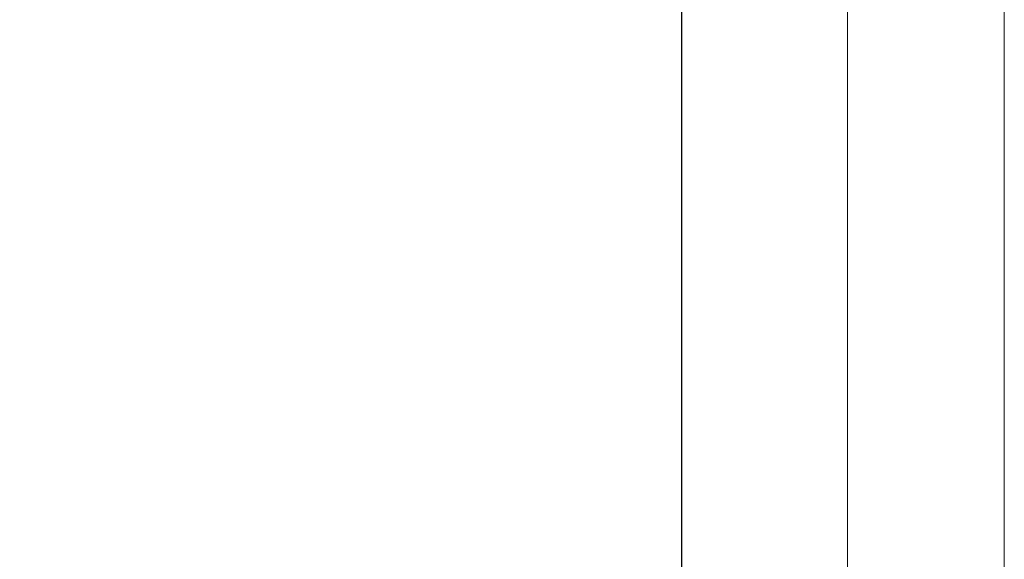
# Model space of a CAD drawing. Units: inches. Extents: x 6 to 205, y 7 to 290.
# Drawn here: x 186 to 205, y 62 to 73 of the extents above; entities that cross this region are included whole.
import ezdxf

# ---------------------------------------------------------------- set-up
doc = ezdxf.new("R2010")
doc.units = ezdxf.units.IN
doc.header["$MEASUREMENT"] = 0
doc.layers.add('Layer 1', color=7, linetype='Continuous')

# ---------------------------------------------------------------- blocks, each defined once
blk = doc.blocks.new('block 3')
at = {"layer": 'Layer 1', "lineweight": 0}
blk.add_lwpolyline([(5.882, 7.412), (5.882, 288.833), (204.726, 288.833), (204.726, 7.412), (5.882, 7.412)], dxfattribs=at)
blk = doc.blocks.new('block 2')
at = {"layer": 'Layer 1'}
blk.add_blockref('block 3', (0, 0), dxfattribs=at)
blk = doc.blocks.new('block 5')
at = {"layer": 'Layer 1', "lineweight": 0}
blk.add_lwpolyline([(5.882, 7.412), (5.882, 288.833), (204.726, 288.833), (204.726, 7.412), (5.882, 7.412)], dxfattribs=at)
blk = doc.blocks.new('block 4')
at = {"layer": 'Layer 1'}
blk.add_blockref('block 5', (0, 0), dxfattribs=at)
blk = doc.blocks.new('block 7')
at = {"layer": 'Layer 1', "lineweight": 0}
blk.add_lwpolyline([(8.89, 10.42), (8.89, 285.825), (201.718, 285.825), (201.718, 10.42), (8.89, 10.42)], dxfattribs=at)
blk = doc.blocks.new('block 6')
at = {"layer": 'Layer 1'}
blk.add_blockref('block 7', (0, 0), dxfattribs=at)
blk = doc.blocks.new('block 92')
at = {"lineweight": 0}
blk.add_lwpolyline([(21.105, 62.118), (21.105, 282.844), (198.542, 282.844), (198.542, 62.118), (21.105, 62.118)], dxfattribs=at)
blk = doc.blocks.new('block 91')
blk.add_blockref('block 92', (0, 0))
blk = doc.blocks.new('block 90')
blk.add_blockref('block 91', (0, 0))
blk = doc.blocks.new('block 155')
at = {"color": 7, "lineweight": 25}
blk.add_lwpolyline([(198.542, 14.547), (198.542, 282.844)], dxfattribs=at)
blk = doc.blocks.new('block 154')
blk.add_blockref('block 155', (0, 0))
blk = doc.blocks.new('block 153')
blk.add_blockref('block 154', (0, 0))
blk = doc.blocks.new('block 93')
blk.add_blockref('block 153', (0, 0))

msp = doc.modelspace()

# ---------------------------------------------------------------- block references
for name in ['block 93', 'block 90']:
    msp.add_blockref(name, (0, 0))
at = {"layer": 'Layer 1'}
for name in ['block 2', 'block 4', 'block 6']:
    msp.add_blockref(name, (0, 0), dxfattribs=at)

doc.saveas('drawing.dxf')
